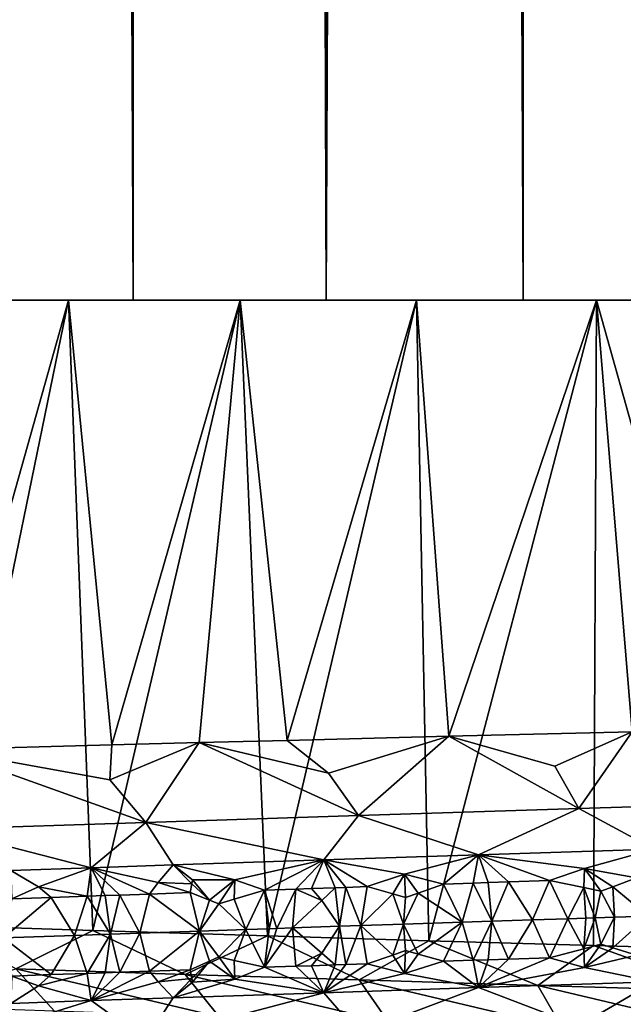
# Model space of a CAD drawing. Extents: x -12 to 12, y 0 to 175.
# Drawn here: x -5 to -3, y 8 to 11 of the extents above; entities that cross this region are included whole.
import ezdxf

# ---------------------------------------------------------------- set-up
doc = ezdxf.new("R2010")
doc.units = 0
doc.header["$MEASUREMENT"] = 0

msp = doc.modelspace()

# ---------------------------------------------------------------- linework, layer by layer
for points in [[(-4.98498, 10, 10.915584), (-4.353693, 174.567688, 11.182368), (-4.98498, 174.567688, 10.915584)], [(-4.98498, 10, 10.915584), (-4.353693, 10, 11.182368), (-4.353693, 174.567688, 11.182368)], [(-4.353693, 10, -11.182368), (-4.98498, 10, -10.915584), (-4.98498, 174.567688, -10.915584)], [(-4.353693, 10, -11.182368), (-4.98498, 174.567688, -10.915584), (-4.353693, 174.567688, -11.182368)], [(-3.708204, 10, 11.412678), (-3.708204, 174.567688, 11.412678), (-4.353693, 174.567688, 11.182368)], [(-4.353693, 10, 11.182368), (-3.708204, 10, 11.412678), (-4.353693, 174.567688, 11.182368)], [(-3.708204, 10, -11.412678), (-4.353693, 10, -11.182368), (-4.353693, 174.567688, -11.182368)], [(-3.708204, 10, -11.412678), (-4.353693, 174.567688, -11.182368), (-3.708204, 174.567688, -11.412678)], [(-3.708204, 10, 11.412678), (-3.05062, 10, 11.605762), (-3.05062, 174.567688, 11.605762)], [(-3.708204, 10, 11.412678), (-3.05062, 174.567688, 11.605762), (-3.708204, 174.567688, 11.412678)], [(-3.05062, 10, -11.605762), (-3.708204, 10, -11.412678), (-3.708204, 174.567688, -11.412678)], [(-3.05062, 10, -11.605762), (-3.708204, 174.567688, -11.412678), (-3.05062, 174.567688, -11.605762)], [(-2.383085, 10, 11.760991), (-2.383085, 174.567688, 11.760991), (-3.05062, 174.567688, 11.605762)], [(-3.05062, 10, 11.605762), (-2.383085, 10, 11.760991), (-3.05062, 174.567688, 11.605762)], [(-2.383085, 10, -11.760991), (-3.05062, 10, -11.605762), (-3.05062, 174.567688, -11.605762)], [(-2.383085, 10, -11.760991), (-3.05062, 174.567688, -11.605762), (-2.383085, 174.567688, -11.760991)], [(-4.568818, 10, 9.175424), (-4.98498, 10, 10.915584), (-5.600008, 10, 10.613195)], [(-5.125, 10, 8.87676), (-4.568818, 10, 9.175424), (-5.600008, 10, 10.613195)], [(-5.600008, 10, -10.613195), (-4.98498, 10, -10.915584), (-4.568818, 10, -9.175424)], [(-5.600008, 10, -10.613195), (-4.568818, 10, -9.175424), (-5.125, 10, -8.87676)], [(-4.999407, 7.911221, -8.948096), (-5.125, 10, -8.87676), (-4.568818, 10, -9.175424)], [(-4.992636, 8.499125, 8.951873), (-4.568818, 10, 9.175424), (-5.125, 10, 8.87676)], [(-4.487898, 7.894962, -9.215241), (-4.999407, 7.911221, -8.948096), (-4.568818, 10, -9.175424)], [(-4.992636, 8.499125, 8.951873), (-4.424209, 8.514649, 9.246016), (-4.568818, 10, 9.175424)], [(-3.995305, 10, 9.439281), (-4.353693, 10, 11.182368), (-4.98498, 10, 10.915584)], [(-4.568818, 10, 9.175424), (-3.995305, 10, 9.439281), (-4.98498, 10, 10.915584)], [(-4.98498, 10, -10.915584), (-4.353693, 10, -11.182368), (-3.995305, 10, -9.439281)], [(-4.98498, 10, -10.915584), (-3.995305, 10, -9.439281), (-4.568818, 10, -9.175424)], [(-4.487898, 7.894962, -9.215241), (-4.568818, 10, -9.175424), (-3.995305, 10, -9.439281)], [(-4.424209, 8.514649, 9.246016), (-3.995305, 10, 9.439281), (-4.568818, 10, 9.175424)], [(-3.904166, 7.876933, -9.477365), (-4.487898, 7.894962, -9.215241), (-3.995305, 10, -9.439281)], [(-4.424209, 8.514649, 9.246016), (-4.133247, 8.522367, 9.379697), (-3.995305, 10, 9.439281)], [(-3.406637, 10, 9.667333), (-3.708204, 10, 11.412678), (-4.353693, 10, 11.182368)], [(-3.995305, 10, 9.439281), (-3.406637, 10, 9.667333), (-4.353693, 10, 11.182368)], [(-4.353693, 10, -11.182368), (-3.406637, 10, -9.667333), (-3.995305, 10, -9.439281)], [(-4.353693, 10, -11.182368), (-3.708204, 10, -11.412678), (-3.406637, 10, -9.667333)], [(-4.133247, 8.522367, 9.379697), (-3.838333, 8.530053, 9.504199), (-3.995305, 10, 9.439281)], [(-3.904166, 7.876933, -9.477365), (-3.995305, 10, -9.439281), (-3.406637, 10, -9.667333)], [(-3.838333, 8.530053, 9.504199), (-3.406637, 10, 9.667333), (-3.995305, 10, 9.439281)], [(-3.365913, 7.860713, -9.681593), (-3.904166, 7.876933, -9.477365), (-3.406637, 10, -9.667333)], [(-3.838333, 8.530053, 9.504199), (-3.29823, 8.543807, 9.70486), (-3.406637, 10, 9.667333)], [(-2.805046, 10, 9.858713), (-3.05062, 10, 11.605762), (-3.708204, 10, 11.412678)], [(-3.406637, 10, 9.667333), (-2.805046, 10, 9.858713), (-3.708204, 10, 11.412678)], [(-3.708204, 10, -11.412678), (-3.05062, 10, -11.605762), (-2.805046, 10, -9.858713)], [(-3.708204, 10, -11.412678), (-2.805046, 10, -9.858713), (-3.406637, 10, -9.667333)], [(-3.365913, 7.860713, -9.681593), (-3.406637, 10, -9.667333), (-2.805046, 10, -9.858713)], [(-3.29823, 8.543807, 9.70486), (-2.805046, 10, 9.858713), (-3.406637, 10, 9.667333)], [(-2.81588, 7.844459, -9.855597), (-3.365913, 7.860713, -9.681593), (-2.805046, 10, -9.858713)], [(-3.29823, 8.543807, 9.70486), (-2.686102, 8.558965, 9.891761), (-2.805046, 10, 9.858713)], [(-2.192814, 10, 10.012695), (-2.383085, 10, 11.760991), (-3.05062, 10, 11.605762)], [(-2.805046, 10, 9.858713), (-2.192814, 10, 10.012695), (-3.05062, 10, 11.605762)], [(-3.05062, 10, -11.605762), (-2.383085, 10, -11.760991), (-2.192814, 10, -10.012695)], [(-3.05062, 10, -11.605762), (-2.192814, 10, -10.012695), (-2.805046, 10, -9.858713)], [(-2.195302, 7.826426, -10.012164), (-2.81588, 7.844459, -9.855597), (-2.805046, 10, -9.858713)], [(-2.195302, 7.826426, -10.012164), (-2.805046, 10, -9.858713), (-2.192814, 10, -10.012695)], [(-2.686102, 8.558965, 9.891761), (-2.192814, 10, 10.012695), (-2.805046, 10, 9.858713)], [(-2.944548, 8.443887, 9.602551), (-2.686102, 8.558965, 9.891761), (-3.29823, 8.543807, 9.70486)], [(-2.944548, 8.443887, 9.602551), (-2.864843, 8.302356, 9.342621), (-2.686102, 8.558965, 9.891761)], [(-2.110376, 8.325465, 9.548985), (-2.686102, 8.558965, 9.891761), (-2.864843, 8.302356, 9.342621)], [(-4.43155, 8.397668, 8.998505), (-4.133247, 8.522367, 9.379697), (-4.424209, 8.514649, 9.246016)], [(-4.43155, 8.397668, 8.998505), (-4.311433, 8.256137, 8.754602), (-4.133247, 8.522367, 9.379697)], [(-3.600044, 8.279246, 9.077187), (-4.133247, 8.522367, 9.379697), (-4.311433, 8.256137, 8.754602)], [(-3.700275, 8.420777, 9.329908), (-3.838333, 8.530053, 9.504199), (-4.133247, 8.522367, 9.379697)], [(-3.700275, 8.420777, 9.329908), (-4.133247, 8.522367, 9.379697), (-3.600044, 8.279246, 9.077187)], [(-3.700275, 8.420777, 9.329908), (-3.29823, 8.543807, 9.70486), (-3.838333, 8.530053, 9.504199)], [(-3.700275, 8.420777, 9.329908), (-3.600044, 8.279246, 9.077187), (-3.29823, 8.543807, 9.70486)], [(-2.864843, 8.302356, 9.342621), (-3.29823, 8.543807, 9.70486), (-3.600044, 8.279246, 9.077187)], [(-2.944548, 8.443887, 9.602551), (-3.29823, 8.543807, 9.70486), (-2.864843, 8.302356, 9.342621)], [(-4.311433, 8.256137, 8.754602), (-4.992636, 8.499125, 8.951873), (-4.994464, 8.233027, 8.376789)], [(-4.43155, 8.397668, 8.998505), (-4.424209, 8.514649, 9.246016), (-4.992636, 8.499125, 8.951873)], [(-4.43155, 8.397668, 8.998505), (-4.992636, 8.499125, 8.951873), (-4.311433, 8.256137, 8.754602)], [(-2.110376, 8.325465, 9.548985), (-2.864843, 8.302356, 9.342621), (-2.613349, 8.1663, 9.135509)], [(-2.864843, 8.302356, 9.342621), (-3.600044, 8.279246, 9.077187), (-3.200166, 8.147503, 8.940797)], [(-2.864843, 8.302356, 9.342621), (-3.200166, 8.147503, 8.940797), (-2.613349, 8.1663, 9.135509)], [(-4.311433, 8.256137, 8.754602), (-4.994464, 8.233027, 8.376789), (-4.493067, 8.104242, 8.352332)], [(-4.311433, 8.256137, 8.754602), (-4.493067, 8.104242, 8.352332), (-4.219836, 8.113647, 8.496457)], [(-3.600044, 8.279246, 9.077187), (-4.311433, 8.256137, 8.754602), (-3.716541, 8.130576, 8.733449)], [(-4.311433, 8.256137, 8.754602), (-4.219836, 8.113647, 8.496457), (-3.716541, 8.130576, 8.733449)], [(-3.600044, 8.279246, 9.077187), (-3.716541, 8.130576, 8.733449), (-3.200166, 8.147503, 8.940797)], [(-4.994464, 8.233027, 8.376789), (-4.761434, 8.094838, 8.199477), (-4.493067, 8.104242, 8.352332)], [(-2.845997, 8.102107, 8.988877), (-2.613349, 8.1663, 9.135509), (-3.200166, 8.147503, 8.940797)], [(-2.671663, 8.070692, 9.015994), (-2.613349, 8.1663, 9.135509), (-2.845997, 8.102107, 8.988877)], [(-4.013892, 8.063514, 8.51925), (-3.716541, 8.130576, 8.733449), (-4.219836, 8.113647, 8.496457)], [(-3.914819, 8.029769, 8.53663), (-3.716541, 8.130576, 8.733449), (-4.013892, 8.063514, 8.51925)], [(-3.810065, 8.033316, 8.584954), (-3.716541, 8.130576, 8.733449), (-3.914819, 8.029769, 8.53663)], [(-3.757466, 8.035089, 8.60864), (-3.716541, 8.130576, 8.733449), (-3.810065, 8.033316, 8.584954)], [(-3.678293, 8.037749, 8.643569), (-3.716541, 8.130576, 8.733449), (-3.757466, 8.035089, 8.60864)], [(-3.447316, 8.082524, 8.769546), (-3.200166, 8.147503, 8.940797), (-3.716541, 8.130576, 8.733449)], [(-3.447316, 8.082524, 8.769546), (-3.716541, 8.130576, 8.733449), (-3.571375, 8.041325, 8.689382)], [(-3.642717, 8.03894, 8.658985), (-3.716541, 8.130576, 8.733449), (-3.678293, 8.037749, 8.643569)], [(-3.642717, 8.03894, 8.658985), (-3.571375, 8.041325, 8.689382), (-3.716541, 8.130576, 8.733449)], [(-3.316063, 8.049786, 8.792597), (-3.200166, 8.147503, 8.940797), (-3.447316, 8.082524, 8.769546)], [(-3.216962, 8.053044, 8.830364), (-3.200166, 8.147503, 8.940797), (-3.316063, 8.049786, 8.792597)], [(-3.167251, 8.054673, 8.848833), (-3.200166, 8.147503, 8.940797), (-3.216962, 8.053044, 8.830364)], [(-2.845997, 8.102107, 8.988877), (-3.200166, 8.147503, 8.940797), (-2.962737, 8.06134, 8.921523)], [(-3.099269, 8.056896, 8.873581), (-3.200166, 8.147503, 8.940797), (-3.167251, 8.054673, 8.848833)], [(-3.099269, 8.056896, 8.873581), (-2.962737, 8.06134, 8.921523), (-3.200166, 8.147503, 8.940797)], [(-4.669, 8.040699, 8.171712), (-4.493067, 8.104242, 8.352332), (-4.761434, 8.094838, 8.199477)], [(-4.669, 8.040699, 8.171712), (-4.761434, 8.094838, 8.199477), (-4.758965, 8.000264, 8.08747)], [(-4.507235, 8.009226, 8.233039), (-4.493067, 8.104242, 8.352332), (-4.669, 8.040699, 8.171712)], [(-4.446856, 8.011349, 8.266427), (-4.493067, 8.104242, 8.352332), (-4.507235, 8.009226, 8.233039)], [(-4.269913, 8.054696, 8.391212), (-4.219836, 8.113647, 8.496457), (-4.493067, 8.104242, 8.352332)], [(-4.269913, 8.054696, 8.391212), (-4.493067, 8.104242, 8.352332), (-4.298265, 8.016536, 8.346164)], [(-4.397487, 8.013078, 8.2933), (-4.493067, 8.104242, 8.352332), (-4.446856, 8.011349, 8.266427)], [(-4.397487, 8.013078, 8.2933), (-4.298265, 8.016536, 8.346164), (-4.493067, 8.104242, 8.352332)], [(-4.156761, 8.05076, 8.441719), (-4.219836, 8.113647, 8.496457), (-4.269913, 8.054696, 8.391212)], [(-4.154564, 8.064406, 8.455769), (-4.219836, 8.113647, 8.496457), (-4.156761, 8.05076, 8.441719)], [(-4.154564, 8.064406, 8.455769), (-4.013892, 8.063514, 8.51925), (-4.219836, 8.113647, 8.496457)], [(-2.848231, 8.038095, 8.944992), (-2.845997, 8.102107, 8.988877), (-2.962737, 8.06134, 8.921523)], [(-2.791286, 8.025927, 8.95732), (-2.845997, 8.102107, 8.988877), (-2.848231, 8.038095, 8.944992)], [(-2.751302, 8.04121, 8.976295), (-2.845997, 8.102107, 8.988877), (-2.791286, 8.025927, 8.95732)], [(-2.751302, 8.04121, 8.976295), (-2.671663, 8.070692, 9.015994), (-2.845997, 8.102107, 8.988877)], [(-4.154564, 8.064406, 8.455769), (-4.156761, 8.05076, 8.441719), (-4.098308, 7.996464, 8.432351)], [(-4.154564, 8.064406, 8.455769), (-4.098308, 7.996464, 8.432351), (-4.013892, 8.063514, 8.51925)], [(-4.066796, 7.983521, 8.441337), (-4.013892, 8.063514, 8.51925), (-4.098308, 7.996464, 8.432351)], [(-4.016038, 7.9993, 8.472681), (-4.013892, 8.063514, 8.51925), (-4.066796, 7.983521, 8.441337)], [(-4.016038, 7.9993, 8.472681), (-3.914819, 8.029769, 8.53663), (-4.013892, 8.063514, 8.51925)], [(-3.485728, 8.017193, 8.709626), (-3.447316, 8.082524, 8.769546), (-3.571375, 8.041325, 8.689382)], [(-3.443317, 8.004584, 8.720545), (-3.447316, 8.082524, 8.769546), (-3.485728, 8.017193, 8.709626)], [(-3.400768, 8.020014, 8.744024), (-3.316063, 8.049786, 8.792597), (-3.447316, 8.082524, 8.769546)], [(-3.400768, 8.020014, 8.744024), (-3.447316, 8.082524, 8.769546), (-3.443317, 8.004584, 8.720545)], [(-3.099269, 8.056896, 8.873581), (-3.019135, 7.930194, 8.862701), (-2.962737, 8.06134, 8.921523)], [(-2.900705, 7.934056, 8.903412), (-2.962737, 8.06134, 8.921523), (-3.019135, 7.930194, 8.862701)], [(-2.900705, 7.934056, 8.903412), (-2.848231, 8.038095, 8.944992), (-2.962737, 8.06134, 8.921523)], [(-2.751302, 8.04121, 8.976295), (-2.632888, 7.942726, 8.989079), (-2.671663, 8.070692, 9.015994)], [(-4.669, 8.040699, 8.171712), (-4.758965, 8.000264, 8.08747), (-4.627239, 8.004981, 8.164946)], [(-4.507235, 8.009226, 8.233039), (-4.669, 8.040699, 8.171712), (-4.627239, 8.004981, 8.164946)], [(-4.162345, 8.021264, 8.416163), (-4.269913, 8.054696, 8.391212), (-4.298265, 8.016536, 8.346164)], [(-4.156761, 8.05076, 8.441719), (-4.269913, 8.054696, 8.391212), (-4.162345, 8.021264, 8.416163)], [(-4.156761, 8.05076, 8.441719), (-4.162345, 8.021264, 8.416163), (-4.098308, 7.996464, 8.432351)], [(-4.016038, 7.9993, 8.472681), (-3.977212, 7.898184, 8.465983), (-3.914819, 8.029769, 8.53663)], [(-3.899355, 7.900845, 8.502913), (-3.914819, 8.029769, 8.53663), (-3.977212, 7.898184, 8.465983)], [(-3.810065, 8.033316, 8.584954), (-3.914819, 8.029769, 8.53663), (-3.873327, 7.901731, 8.515067)], [(-3.873327, 7.901731, 8.515067), (-3.914819, 8.029769, 8.53663), (-3.899355, 7.900845, 8.502913)], [(-3.810065, 8.033316, 8.584954), (-3.873327, 7.901731, 8.515067), (-3.821158, 7.903504, 8.539135)], [(-3.723126, 7.995224, 8.601915), (-3.810065, 8.033316, 8.584954), (-3.821158, 7.903504, 8.539135)], [(-3.757466, 8.035089, 8.60864), (-3.810065, 8.033316, 8.584954), (-3.723126, 7.995224, 8.601915)], [(-3.678293, 8.037749, 8.643569), (-3.757466, 8.035089, 8.60864), (-3.723126, 7.995224, 8.601915)], [(-3.678293, 8.037749, 8.643569), (-3.723126, 7.995224, 8.601915), (-3.663768, 7.908824, 8.60944)], [(-3.642717, 8.03894, 8.658985), (-3.678293, 8.037749, 8.643569), (-3.663768, 7.908824, 8.60944)], [(-3.642717, 8.03894, 8.658985), (-3.663768, 7.908824, 8.60944), (-3.592834, 7.911208, 8.640007)], [(-3.642717, 8.03894, 8.658985), (-3.592834, 7.911208, 8.640007), (-3.571375, 8.041325, 8.689382)], [(-3.485728, 8.017193, 8.709626), (-3.571375, 8.041325, 8.689382), (-3.592834, 7.911208, 8.640007)], [(-3.400768, 8.020014, 8.744024), (-3.253672, 7.922491, 8.77684), (-3.316063, 8.049786, 8.792597)], [(-3.216962, 8.053044, 8.830364), (-3.316063, 8.049786, 8.792597), (-3.253672, 7.922491, 8.77684)], [(-3.216962, 8.053044, 8.830364), (-3.253672, 7.922491, 8.77684), (-3.15475, 7.92575, 8.813911)], [(-3.167251, 8.054673, 8.848833), (-3.216962, 8.053044, 8.830364), (-3.15475, 7.92575, 8.813911)], [(-3.099269, 8.056896, 8.873581), (-3.167251, 8.054673, 8.848833), (-3.15475, 7.92575, 8.813911)], [(-3.099269, 8.056896, 8.873581), (-3.15475, 7.92575, 8.813911), (-3.019135, 7.930194, 8.862701)], [(-2.841285, 7.935987, 8.92318), (-2.848231, 8.038095, 8.944992), (-2.900705, 7.934056, 8.903412)], [(-2.809459, 7.937019, 8.933588), (-2.791286, 8.025927, 8.95732), (-2.848231, 8.038095, 8.944992)], [(-2.809459, 7.937019, 8.933588), (-2.848231, 8.038095, 8.944992), (-2.841285, 7.935987, 8.92318)], [(-2.809459, 7.937019, 8.933588), (-2.745696, 7.939084, 8.954066), (-2.791286, 8.025927, 8.95732)], [(-2.751302, 8.04121, 8.976295), (-2.791286, 8.025927, 8.95732), (-2.745696, 7.939084, 8.954066)], [(-2.751302, 8.04121, 8.976295), (-2.745696, 7.939084, 8.954066), (-2.632888, 7.942726, 8.989079)], [(-4.627239, 8.004981, 8.164946), (-4.758965, 8.000264, 8.08747), (-4.786333, 7.869755, 8.027708)], [(-4.627239, 8.004981, 8.164946), (-4.786333, 7.869755, 8.027708), (-4.549332, 7.878245, 8.166842)], [(-4.507235, 8.009226, 8.233039), (-4.627239, 8.004981, 8.164946), (-4.549332, 7.878245, 8.166842)], [(-4.507235, 8.009226, 8.233039), (-4.549332, 7.878245, 8.166842), (-4.429302, 7.88249, 8.233796)], [(-4.446856, 8.011349, 8.266427), (-4.507235, 8.009226, 8.233039), (-4.429302, 7.88249, 8.233796)], [(-4.397487, 8.013078, 8.2933), (-4.446856, 8.011349, 8.266427), (-4.429302, 7.88249, 8.233796)], [(-4.397487, 8.013078, 8.2933), (-4.429302, 7.88249, 8.233796), (-4.330794, 7.885948, 8.28704)], [(-4.397487, 8.013078, 8.2933), (-4.330794, 7.885948, 8.28704), (-4.298265, 8.016536, 8.346164)], [(-4.298265, 8.016536, 8.346164), (-4.330794, 7.885948, 8.28704), (-4.131878, 7.892865, 8.390005)], [(-4.162345, 8.021264, 8.416163), (-4.298265, 8.016536, 8.346164), (-4.131878, 7.892865, 8.390005)], [(-4.098308, 7.996464, 8.432351), (-4.162345, 8.021264, 8.416163), (-4.131878, 7.892865, 8.390005)], [(-4.066796, 7.983521, 8.441337), (-4.098308, 7.996464, 8.432351), (-4.131878, 7.892865, 8.390005)], [(-4.016038, 7.9993, 8.472681), (-4.066796, 7.983521, 8.441337), (-3.977212, 7.898184, 8.465983)], [(-3.723126, 7.995224, 8.601915), (-3.821158, 7.903504, 8.539135), (-3.663768, 7.908824, 8.60944)], [(-3.485728, 8.017193, 8.709626), (-3.592834, 7.911208, 8.640007), (-3.450215, 7.915974, 8.699407)], [(-3.443317, 8.004584, 8.720545), (-3.485728, 8.017193, 8.709626), (-3.450215, 7.915974, 8.699407)], [(-3.400768, 8.020014, 8.744024), (-3.443317, 8.004584, 8.720545), (-3.450215, 7.915974, 8.699407)], [(-3.400768, 8.020014, 8.744024), (-3.450215, 7.915974, 8.699407), (-3.253672, 7.922491, 8.77684)], [(-3.977212, 7.898184, 8.465983), (-4.066796, 7.983521, 8.441337), (-4.131878, 7.892865, 8.390005)], [(-3.099267, 7.799048, 8.873582), (-3.019135, 7.930194, 8.862701), (-3.15475, 7.92575, 8.813911)], [(-3.099267, 7.799048, 8.873582), (-2.962734, 7.803493, 8.921524), (-3.019135, 7.930194, 8.862701)], [(-2.900705, 7.934056, 8.903412), (-3.019135, 7.930194, 8.862701), (-2.962734, 7.803493, 8.921524)], [(-2.900705, 7.934056, 8.903412), (-2.962734, 7.803493, 8.921524), (-2.848229, 7.83388, 8.944993)], [(-2.841285, 7.935987, 8.92318), (-2.900705, 7.934056, 8.903412), (-2.848229, 7.83388, 8.944993)], [(-2.809459, 7.937019, 8.933588), (-2.841285, 7.935987, 8.92318), (-2.848229, 7.83388, 8.944993)], [(-2.809459, 7.937019, 8.933588), (-2.848229, 7.83388, 8.944993), (-2.791285, 7.849617, 8.95732)], [(-2.809459, 7.937019, 8.933588), (-2.791285, 7.849617, 8.95732), (-2.745696, 7.939084, 8.954066)], [(-2.751301, 7.837029, 8.976295), (-2.745696, 7.939084, 8.954066), (-2.791285, 7.849617, 8.95732)], [(-2.751301, 7.837029, 8.976295), (-2.671661, 7.812939, 9.015994), (-2.632888, 7.942726, 8.989079)], [(-2.751301, 7.837029, 8.976295), (-2.632888, 7.942726, 8.989079), (-2.745696, 7.939084, 8.954066)], [(-4.744858, 7.76639, -8.77825), (-4.999407, 7.911221, -8.948096), (-4.487898, 7.894962, -9.215241)], [(-4.744858, 7.76639, -8.77825), (-4.487898, 7.894962, -9.215241), (-4.17964, 7.748109, -9.060377)], [(-4.17964, 7.748109, -9.060377), (-4.487898, 7.894962, -9.215241), (-3.904166, 7.876933, -9.477365)], [(-3.977212, 7.898184, 8.465983), (-4.131878, 7.892865, 8.390005), (-4.066795, 7.807204, 8.441338)], [(-3.977212, 7.898184, 8.465983), (-4.066795, 7.807204, 8.441338), (-4.016036, 7.79508, 8.472682)], [(-3.977212, 7.898184, 8.465983), (-4.016036, 7.79508, 8.472682), (-3.914816, 7.771919, 8.536631)], [(-3.899355, 7.900845, 8.502913), (-3.977212, 7.898184, 8.465983), (-3.914816, 7.771919, 8.536631)], [(-3.810063, 7.775466, 8.584955), (-3.821158, 7.903504, 8.539135), (-3.914816, 7.771919, 8.536631)], [(-3.873327, 7.901731, 8.515067), (-3.914816, 7.771919, 8.536631), (-3.821158, 7.903504, 8.539135)], [(-3.873327, 7.901731, 8.515067), (-3.899355, 7.900845, 8.502913), (-3.914816, 7.771919, 8.536631)], [(-3.723124, 7.818878, 8.601916), (-3.663768, 7.908824, 8.60944), (-3.821158, 7.903504, 8.539135)], [(-3.723124, 7.818878, 8.601916), (-3.821158, 7.903504, 8.539135), (-3.810063, 7.775466, 8.584955)], [(-3.678291, 7.779899, 8.643571), (-3.663768, 7.908824, 8.60944), (-3.723124, 7.818878, 8.601916)], [(-3.642715, 7.781091, 8.658986), (-3.663768, 7.908824, 8.60944), (-3.678291, 7.779899, 8.643571)], [(-3.642715, 7.781091, 8.658986), (-3.592834, 7.911208, 8.640007), (-3.663768, 7.908824, 8.60944)], [(-3.642715, 7.781091, 8.658986), (-3.571372, 7.783474, 8.689383), (-3.592834, 7.911208, 8.640007)], [(-3.485726, 7.812955, 8.709627), (-3.450215, 7.915974, 8.699407), (-3.592834, 7.911208, 8.640007)], [(-3.485726, 7.812955, 8.709627), (-3.592834, 7.911208, 8.640007), (-3.571372, 7.783474, 8.689383)], [(-3.443316, 7.828239, 8.720545), (-3.450215, 7.915974, 8.699407), (-3.485726, 7.812955, 8.709627)], [(-3.400766, 7.815777, 8.744024), (-3.253672, 7.922491, 8.77684), (-3.450215, 7.915974, 8.699407)], [(-3.400766, 7.815777, 8.744024), (-3.450215, 7.915974, 8.699407), (-3.443316, 7.828239, 8.720545)], [(-3.400766, 7.815777, 8.744024), (-3.316061, 7.791938, 8.792598), (-3.253672, 7.922491, 8.77684)], [(-3.216959, 7.795197, 8.830364), (-3.253672, 7.922491, 8.77684), (-3.316061, 7.791938, 8.792598)], [(-3.216959, 7.795197, 8.830364), (-3.15475, 7.92575, 8.813911), (-3.253672, 7.922491, 8.77684)], [(-3.167248, 7.796826, 8.848834), (-3.15475, 7.92575, 8.813911), (-3.216959, 7.795197, 8.830364)], [(-3.099267, 7.799048, 8.873582), (-3.15475, 7.92575, 8.813911), (-3.167248, 7.796826, 8.848834)], [(-4.549332, 7.878245, 8.166842), (-4.786333, 7.869755, 8.027708), (-4.627239, 7.747264, 8.164946)], [(-4.627239, 7.747264, 8.164946), (-4.786333, 7.869755, 8.027708), (-4.758965, 7.742576, 8.08747)], [(-4.507235, 7.751509, 8.233039), (-4.549332, 7.878245, 8.166842), (-4.627239, 7.747264, 8.164946)], [(-4.507235, 7.751509, 8.233039), (-4.429302, 7.88249, 8.233796), (-4.549332, 7.878245, 8.166842)], [(-4.446855, 7.753632, 8.266427), (-4.429302, 7.88249, 8.233796), (-4.507235, 7.751509, 8.233039)], [(-4.397486, 7.755361, 8.2933), (-4.429302, 7.88249, 8.233796), (-4.446855, 7.753632, 8.266427)], [(-4.397486, 7.755361, 8.2933), (-4.330794, 7.885948, 8.28704), (-4.429302, 7.88249, 8.233796)], [(-4.397486, 7.755361, 8.2933), (-4.298265, 7.758819, 8.346164), (-4.330794, 7.885948, 8.28704)], [(-4.330794, 7.885948, 8.28704), (-4.298265, 7.758819, 8.346164), (-4.131878, 7.892865, 8.390005)], [(-4.162344, 7.763494, 8.416164), (-4.131878, 7.892865, 8.390005), (-4.298265, 7.758819, 8.346164)], [(-4.17964, 7.748109, -9.060377), (-3.904166, 7.876933, -9.477365), (-3.59777, 7.729827, -9.306525)], [(-4.098307, 7.792273, 8.432352), (-4.131878, 7.892865, 8.390005), (-4.162344, 7.763494, 8.416164)], [(-4.066795, 7.807204, 8.441338), (-4.131878, 7.892865, 8.390005), (-4.098307, 7.792273, 8.432352)], [(-3.59777, 7.729827, -9.306525), (-3.904166, 7.876933, -9.477365), (-3.365913, 7.860713, -9.681593)], [(-3.59777, 7.729827, -9.306525), (-3.365913, 7.860713, -9.681593), (-3.001635, 7.711546, -9.515773)], [(-3.001635, 7.711546, -9.515773), (-3.365913, 7.860713, -9.681593), (-2.81588, 7.844459, -9.855597)], [(-3.001635, 7.711546, -9.515773), (-2.81588, 7.844459, -9.855597), (-2.393623, 7.693265, -9.687196)], [(-2.848229, 7.83388, 8.944993), (-2.962734, 7.803493, 8.921524), (-2.845995, 7.770813, 8.988878)], [(-2.791285, 7.849617, 8.95732), (-2.848229, 7.83388, 8.944993), (-2.845995, 7.770813, 8.988878)], [(-2.751301, 7.837029, 8.976295), (-2.791285, 7.849617, 8.95732), (-2.845995, 7.770813, 8.988878)], [(-2.751301, 7.837029, 8.976295), (-2.845995, 7.770813, 8.988878), (-2.671661, 7.812939, 9.015994)], [(-2.393623, 7.693265, -9.687196), (-2.81588, 7.844459, -9.855597), (-2.195302, 7.826426, -10.012164)], [(-4.066795, 7.807204, 8.441338), (-4.098307, 7.792273, 8.432352), (-4.01389, 7.732208, 8.519251)], [(-4.016036, 7.79508, 8.472682), (-4.066795, 7.807204, 8.441338), (-4.01389, 7.732208, 8.519251)], [(-3.723124, 7.818878, 8.601916), (-3.810063, 7.775466, 8.584955), (-3.757463, 7.777239, 8.608641)], [(-3.678291, 7.779899, 8.643571), (-3.723124, 7.818878, 8.601916), (-3.757463, 7.777239, 8.608641)], [(-3.485726, 7.812955, 8.709627), (-3.571372, 7.783474, 8.689383), (-3.447313, 7.751174, 8.769547)], [(-3.443316, 7.828239, 8.720545), (-3.485726, 7.812955, 8.709627), (-3.447313, 7.751174, 8.769547)], [(-3.400766, 7.815777, 8.744024), (-3.443316, 7.828239, 8.720545), (-3.447313, 7.751174, 8.769547)], [(-3.400766, 7.815777, 8.744024), (-3.447313, 7.751174, 8.769547), (-3.316061, 7.791938, 8.792598)], [(-3.167248, 7.796826, 8.848834), (-3.216959, 7.795197, 8.830364), (-3.200166, 7.703997, 8.940797)], [(-2.845995, 7.770813, 8.988878), (-2.962734, 7.803493, 8.921524), (-3.200166, 7.703997, 8.940797)], [(-3.099267, 7.799048, 8.873582), (-3.200166, 7.703997, 8.940797), (-2.962734, 7.803493, 8.921524)], [(-3.099267, 7.799048, 8.873582), (-3.167248, 7.796826, 8.848834), (-3.200166, 7.703997, 8.940797)], [(-2.671661, 7.812939, 9.015994), (-2.845995, 7.770813, 8.988878), (-2.613349, 7.722794, 9.135509)], [(-5.146871, 7.643121, -8.230524), (-4.744858, 7.76639, -8.77825), (-4.615574, 7.62484, -8.539067)], [(-4.744858, 7.76639, -8.77825), (-4.17964, 7.748109, -9.060377), (-4.065756, 7.606559, -8.813507)], [(-4.744858, 7.76639, -8.77825), (-4.065756, 7.606559, -8.813507), (-4.615574, 7.62484, -8.539067)], [(-4.162344, 7.763494, 8.416164), (-4.298265, 7.758819, 8.346164), (-4.269912, 7.723469, 8.391213)], [(-4.15676, 7.735001, 8.44172), (-4.162344, 7.763494, 8.416164), (-4.269912, 7.723469, 8.391213)], [(-4.15676, 7.735001, 8.44172), (-4.098307, 7.792273, 8.432352), (-4.162344, 7.763494, 8.416164)], [(-4.15676, 7.735001, 8.44172), (-4.154563, 7.721857, 8.45577), (-4.098307, 7.792273, 8.432352)], [(-4.154563, 7.721857, 8.45577), (-4.01389, 7.732208, 8.519251), (-4.098307, 7.792273, 8.432352)], [(-4.016036, 7.79508, 8.472682), (-4.01389, 7.732208, 8.519251), (-3.914816, 7.771919, 8.536631)], [(-3.914816, 7.771919, 8.536631), (-4.01389, 7.732208, 8.519251), (-3.716541, 7.687071, 8.733449)], [(-3.810063, 7.775466, 8.584955), (-3.914816, 7.771919, 8.536631), (-3.716541, 7.687071, 8.733449)], [(-3.757463, 7.777239, 8.608641), (-3.810063, 7.775466, 8.584955), (-3.716541, 7.687071, 8.733449)], [(-3.678291, 7.779899, 8.643571), (-3.757463, 7.777239, 8.608641), (-3.716541, 7.687071, 8.733449)], [(-3.447313, 7.751174, 8.769547), (-3.571372, 7.783474, 8.689383), (-3.716541, 7.687071, 8.733449)], [(-3.642715, 7.781091, 8.658986), (-3.716541, 7.687071, 8.733449), (-3.571372, 7.783474, 8.689383)], [(-3.642715, 7.781091, 8.658986), (-3.678291, 7.779899, 8.643571), (-3.716541, 7.687071, 8.733449)], [(-3.316061, 7.791938, 8.792598), (-3.447313, 7.751174, 8.769547), (-3.200166, 7.703997, 8.940797)], [(-3.216959, 7.795197, 8.830364), (-3.316061, 7.791938, 8.792598), (-3.200166, 7.703997, 8.940797)], [(-2.845995, 7.770813, 8.988878), (-3.200166, 7.703997, 8.940797), (-2.613349, 7.722794, 9.135509)], [(-4.669, 7.709521, 8.171712), (-4.758965, 7.742576, 8.08747), (-4.761434, 7.651332, 8.199477)], [(-4.627239, 7.747264, 8.164946), (-4.758965, 7.742576, 8.08747), (-4.669, 7.709521, 8.171712)], [(-4.507235, 7.751509, 8.233039), (-4.669, 7.709521, 8.171712), (-4.493067, 7.660737, 8.352332)], [(-4.507235, 7.751509, 8.233039), (-4.627239, 7.747264, 8.164946), (-4.669, 7.709521, 8.171712)], [(-4.446855, 7.753632, 8.266427), (-4.507235, 7.751509, 8.233039), (-4.493067, 7.660737, 8.352332)], [(-4.269912, 7.723469, 8.391213), (-4.298265, 7.758819, 8.346164), (-4.493067, 7.660737, 8.352332)], [(-4.397486, 7.755361, 8.2933), (-4.493067, 7.660737, 8.352332), (-4.298265, 7.758819, 8.346164)], [(-4.397486, 7.755361, 8.2933), (-4.446855, 7.753632, 8.266427), (-4.493067, 7.660737, 8.352332)], [(-4.15676, 7.735001, 8.44172), (-4.269912, 7.723469, 8.391213), (-4.219836, 7.670141, 8.496457)], [(-4.15676, 7.735001, 8.44172), (-4.219836, 7.670141, 8.496457), (-4.154563, 7.721857, 8.45577)], [(-4.01389, 7.732208, 8.519251), (-4.219836, 7.670141, 8.496457), (-3.716541, 7.687071, 8.733449)], [(-4.154563, 7.721857, 8.45577), (-4.219836, 7.670141, 8.496457), (-4.01389, 7.732208, 8.519251)], [(-4.17964, 7.748109, -9.060377), (-3.59777, 7.729827, -9.306525), (-3.499741, 7.588278, -9.052949)], [(-4.17964, 7.748109, -9.060377), (-3.499741, 7.588278, -9.052949), (-4.065756, 7.606559, -8.813507)], [(-3.447313, 7.751174, 8.769547), (-3.716541, 7.687071, 8.733449), (-3.200166, 7.703997, 8.940797)], [(-3.59777, 7.729827, -9.306525), (-3.001635, 7.711546, -9.515773), (-2.919849, 7.569996, -9.256495)], [(-3.59777, 7.729827, -9.306525), (-2.919849, 7.569996, -9.256495), (-3.499741, 7.588278, -9.052949)], [(-4.669, 7.709521, 8.171712), (-4.761434, 7.651332, 8.199477), (-4.493067, 7.660737, 8.352332)], [(-4.269912, 7.723469, 8.391213), (-4.493067, 7.660737, 8.352332), (-4.219836, 7.670141, 8.496457)], [(-3.600044, 7.552702, 9.077188), (-3.200166, 7.703997, 8.940797), (-3.716541, 7.687071, 8.733449)], [(-2.864843, 7.575812, 9.342622), (-3.200166, 7.703997, 8.940797), (-3.600044, 7.552702, 9.077188)], [(-2.864843, 7.575812, 9.342622), (-2.613349, 7.722794, 9.135509), (-3.200166, 7.703997, 8.940797)], [(-3.001635, 7.711546, -9.515773), (-2.393623, 7.693265, -9.687196), (-2.328403, 7.551715, -9.423247)], [(-3.001635, 7.711546, -9.515773), (-2.328403, 7.551715, -9.423247), (-2.919849, 7.569996, -9.256495)], [(-2.110376, 7.598922, 9.548985), (-2.613349, 7.722794, 9.135509), (-2.864843, 7.575812, 9.342622)], [(-4.311434, 7.529593, 8.754602), (-4.219836, 7.670141, 8.496457), (-4.493067, 7.660737, 8.352332)], [(-4.311434, 7.529593, 8.754602), (-3.716541, 7.687071, 8.733449), (-4.219836, 7.670141, 8.496457)], [(-3.600044, 7.552702, 9.077188), (-3.716541, 7.687071, 8.733449), (-4.311434, 7.529593, 8.754602)], [(-4.994465, 7.506483, 8.376789), (-4.493067, 7.660737, 8.352332), (-4.761434, 7.651332, 8.199477)], [(-4.311434, 7.529593, 8.754602), (-4.493067, 7.660737, 8.352332), (-4.994465, 7.506483, 8.376789)]]:
    msp.add_3dface(points)

doc.saveas('drawing.dxf')
